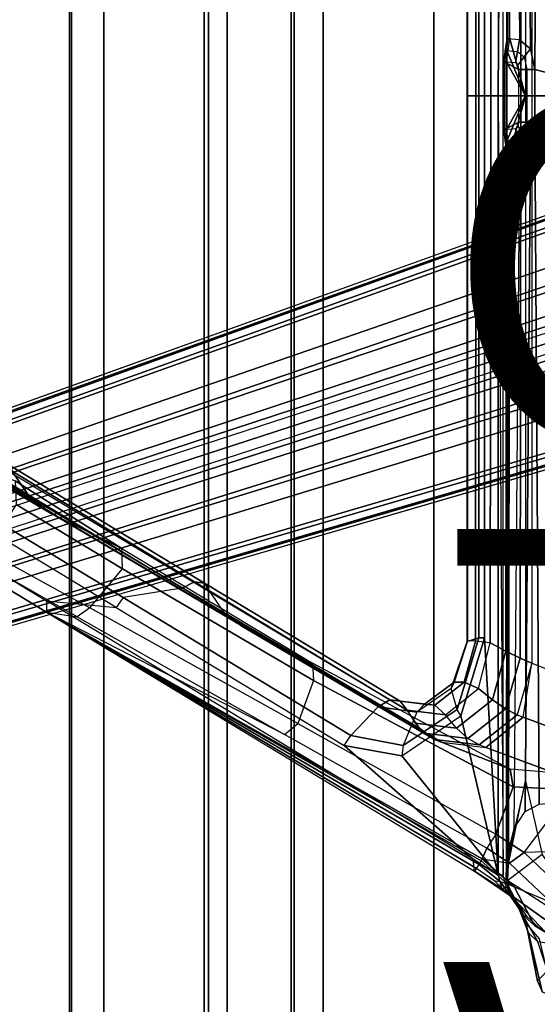
# Model space of a CAD drawing. Units: inches. Extents: x -13.4 to 13.4, y -13.4 to 12.5.
# Drawn here: x -7.4 to -4.5, y -5.2 to 0.4 of the extents above; entities that cross this region are included whole.
import ezdxf

# ---------------------------------------------------------------- set-up
doc = ezdxf.new("R2010")
doc.units = ezdxf.units.IN
doc.header["$MEASUREMENT"] = 0
for name, color, linetype in [('SEAT-BASE', 5, 'Continuous'), ('SEAT-CHASSIS', 5, 'Continuous'), ('SEAT-FABRIC', 5, 'Continuous'), ('SEAT-FRAME', 5, 'Continuous'), ('SEAT-OTHER', 7, 'Continuous'), ('SEAT-TYPE', 7, 'Continuous'), ('SEAT-VIEW', 7, 'Continuous')]:
    doc.layers.add(name, color=color, linetype=linetype)
doc.styles.get("Standard").update_dxf_attribs({"font": 'arial.ttf'})

msp = doc.modelspace()

# ---------------------------------------------------------------- linework, layer by layer
at = {"layer": 'SEAT-BASE'}
for points in [[(-12.4827, -3.588, 4.6427), (-1.9835, 0.1793, 7.726), (-1.9883, 0.1562, 7.7766), (-12.49, -3.6084, 4.6922)], [(-1.9835, 0.1793, 7.726), (-2.8025, -0.115, 7.4436), (-11.8266, -3.355, 4.77), (-12.4827, -3.588, 4.6427)], [(-12.49, -3.6084, 4.6922), (-1.9883, 0.1562, 7.7766), (-1.9763, 0.1079, 7.8018), (-12.4818, -3.6541, 4.7197)], [(-12.4818, -3.6541, 4.7197), (-1.9763, 0.1079, 7.8018), (-1.8662, -0.2307, 7.8317), (-12.423, -3.8347, 4.7496)], [(-11.8005, -3.3703, 4.7009), (-2.7739, -0.1327, 7.3655), (-2.8025, -0.115, 7.4436), (-11.8266, -3.355, 4.77)], [(-11.7687, -3.4199, 4.6539), (-2.7384, -0.193, 7.3173), (-2.7739, -0.1327, 7.3655), (-11.8005, -3.3703, 4.7009)], [(-11.7365, -3.5229, 4.5728), (-2.8891, -0.4734, 7.1322), (-2.7384, -0.193, 7.3173), (-11.7687, -3.4199, 4.6539)], [(-11.7365, -3.5229, 4.5728), (-2.8891, -0.4734, 7.1322), (-2.7384, -0.193, 7.3173), (-11.7687, -3.4199, 4.6539)], [(-12.423, -3.8347, 4.7496), (-1.8662, -0.2307, 7.8317), (-1.7558, -0.5705, 7.8418), (-12.3637, -4.0172, 4.7597)], [(-11.7169, -3.5997, 4.4629), (-3.08, -0.6892, 6.9012), (-2.8891, -0.4734, 7.1322), (-11.7365, -3.5229, 4.5728)], [(-11.7169, -3.5997, 4.4629), (-3.08, -0.6892, 6.9012), (-2.8891, -0.4734, 7.1322), (-11.7365, -3.5229, 4.5728)], [(-12.3637, -4.0172, 4.7597), (-1.7558, -0.5705, 7.8418), (-1.6454, -0.9103, 7.8317), (-12.3044, -4.1998, 4.7496)], [(-11.7013, -3.6862, 4.2405), (-3.4046, -0.9427, 6.4814), (-3.08, -0.6892, 6.9012), (-11.7169, -3.5997, 4.4629)], [(-11.7013, -3.6862, 4.2405), (-3.4046, -0.9427, 6.4814), (-3.08, -0.6892, 6.9012), (-11.7169, -3.5997, 4.4629)], [(-11.6988, -3.7223, 4.0039), (-11.4241, -3.6498, 3.5866), (-2.2931, -0.683, 5.1688), (-3.7062, -1.1031, 6.0034)], [(-2.2931, -0.683, 5.1688), (-2.2566, -0.7953, 5.1688), (-11.3876, -3.7622, 3.5866), (-11.4241, -3.6498, 3.5866)], [(-3.6467, -1.286, 6.0034), (-2.2566, -0.7953, 5.1688), (-11.3876, -3.7622, 3.5866), (-11.6524, -3.865, 4.0039)], [(-12.3044, -4.1998, 4.7496), (-1.6454, -0.9103, 7.8317), (-1.5354, -1.249, 7.8018), (-12.2458, -4.3804, 4.7197)], [(-11.6988, -3.7223, 4.0039), (-3.7062, -1.1031, 6.0034), (-3.4046, -0.9427, 6.4814), (-11.7013, -3.6862, 4.2405)], [(-11.6988, -3.7223, 4.0039), (-3.7062, -1.1031, 6.0034), (-3.4046, -0.9427, 6.4814), (-11.7013, -3.6862, 4.2405)], [(-12.2458, -4.3804, 4.7197), (-1.5354, -1.249, 7.8018), (-1.5168, -1.2951, 7.7766), (-12.2256, -4.4222, 4.6922)], [(-11.6332, -3.8957, 4.2405), (-3.3085, -1.2386, 6.4814), (-3.6467, -1.286, 6.0034), (-11.6524, -3.865, 4.0039)], [(-11.6332, -3.8957, 4.2405), (-3.3085, -1.2386, 6.4814), (-3.6467, -1.286, 6.0034), (-11.6524, -3.865, 4.0039)], [(-11.595, -3.9748, 4.4629), (-2.8969, -1.2528, 6.9012), (-3.3085, -1.2386, 6.4814), (-11.6332, -3.8957, 4.2405)], [(-11.595, -3.9748, 4.4629), (-2.8969, -1.2528, 6.9012), (-3.3085, -1.2386, 6.4814), (-11.6332, -3.8957, 4.2405)], [(-12.2256, -4.4222, 4.6922), (-1.5168, -1.2951, 7.7766), (-1.4993, -1.3109, 7.726), (-12.2077, -4.4344, 4.6427)], [(-11.5657, -4.0485, 4.5728), (-2.6156, -1.3152, 7.1322), (-2.8969, -1.2528, 6.9012), (-11.595, -3.9748, 4.4629)], [(-11.5657, -4.0485, 4.5728), (-2.6156, -1.3152, 7.1322), (-2.8969, -1.2528, 6.9012), (-11.595, -3.9748, 4.4629)], [(-12.2077, -4.4344, 4.6427), (-11.54, -4.2372, 4.77), (-2.3349, -1.5542, 7.4436), (-1.4993, -1.3109, 7.726)], [(-11.5312, -4.1508, 4.6539), (-2.3289, -1.4534, 7.3173), (-2.6156, -1.3152, 7.1322), (-11.5657, -4.0485, 4.5728)], [(-11.5312, -4.1508, 4.6539), (-2.3289, -1.4534, 7.3173), (-2.6156, -1.3152, 7.1322), (-11.5657, -4.0485, 4.5728)], [(-11.5278, -4.2096, 4.7009), (-2.3221, -1.5231, 7.3655), (-2.3289, -1.4534, 7.3173), (-11.5312, -4.1508, 4.6539)], [(-11.54, -4.2372, 4.77), (-2.3349, -1.5542, 7.4436), (-2.3221, -1.5231, 7.3655), (-11.5278, -4.2096, 4.7009)]]:
    msp.add_3dface(points, dxfattribs=at)
at = {"layer": 'SEAT-CHASSIS'}
for points in [[(-4.6266, 4.3754, 16.2385), (-4.6234, 0.3284, 16.2436), (-4.6286, 0.3284, 16.2149), (-4.631, 4.3747, 16.2144)], [(-4.631, 4.3747, 16.2144), (-4.6286, 0.3284, 16.2149), (-4.6126, 0.3284, 16.1905), (-4.6176, 4.3754, 16.194)], [(-4.59, 4.2317, 16.2971), (-4.5564, 0.3237, 16.3509), (-4.6234, 0.3284, 16.2436), (-4.6266, 4.3754, 16.2385)], [(-4.6176, 4.3754, 16.194), (-4.5222, 3.9546, 16.1272), (-4.5222, 0, 16.1272), (-4.6126, 0.3284, 16.1905)], [(-4.4941, 0.2711, 16.4507), (-4.524, 4.1314, 16.4028), (-4.59, 4.2317, 16.2971), (-4.5564, 0.3237, 16.3509)], [(-4.4422, 4.0893, 16.5337), (-4.524, 4.1314, 16.4028), (-4.4941, 0.2711, 16.4507), (-4.4685, 0.1516, 16.4916)], [(-3.8827, 4.037, 17.4294), (-4.4422, 4.0893, 16.5337), (-4.4685, 0.1516, 16.4916), (-3.8827, 0, 17.4294)], [(-4.6234, 0.3284, 16.2436), (-4.6328, 0.2612, 16.2509), (-4.6389, 0.2571, 16.2224), (-4.6286, 0.3284, 16.2149)], [(-4.6286, 0.3284, 16.2149), (-4.6389, 0.2571, 16.2224), (-4.6242, 0.2477, 16.1987), (-4.6126, 0.3284, 16.1905)], [(-4.5564, 0.3237, 16.3509), (-4.6234, 0.3284, 16.2436), (-4.6328, 0.2612, 16.2509), (-4.5677, 0.2566, 16.3551)], [(-4.6126, 0.3284, 16.1905), (-4.5222, 0, 16.1272), (-4.6242, 0.2477, 16.1987)], [(-4.5564, 0.3237, 16.3509), (-4.5677, 0.2566, 16.3551), (-4.5297, 0.2245, 16.4159), (-4.4941, 0.2711, 16.4507)], [(-4.6328, 0.2612, 16.2509), (-4.6428, 0.1939, 16.2572), (-4.648, 0.1939, 16.2285), (-4.6389, 0.2571, 16.2224)], [(-4.6389, 0.2571, 16.2224), (-4.648, 0.1939, 16.2285), (-4.632, 0.1939, 16.2041), (-4.6242, 0.2477, 16.1987)], [(-4.6328, 0.2612, 16.2509), (-4.5677, 0.2566, 16.3551), (-4.5791, 0.1895, 16.3592), (-4.6428, 0.1939, 16.2572)], [(-4.6242, 0.2477, 16.1987), (-4.5222, 0, 16.1272), (-4.632, 0.1939, 16.2041)], [(-4.5297, 0.2245, 16.4159), (-4.5653, 0.1779, 16.3812), (-4.5791, 0.1895, 16.3592), (-4.5677, 0.2566, 16.3551)], [(-4.4941, 0.2711, 16.4507), (-4.5297, 0.2245, 16.4159), (-4.5141, 0.1516, 16.4409), (-4.4685, 0.1516, 16.4916)], [(-4.6428, 0.1939, 16.2572), (-4.6428, 0, 16.2572), (-4.648, 0, 16.2285), (-4.648, 0.1939, 16.2285)], [(-4.648, 0.1939, 16.2285), (-4.648, 0, 16.2285), (-4.632, 0, 16.2041), (-4.632, 0.1939, 16.2041)], [(-4.5597, 0, 16.3902), (-4.5597, 0.1516, 16.3902), (-4.6428, 0.1939, 16.2572), (-4.6428, 0, 16.2572)], [(-4.5597, 0.1516, 16.3902), (-4.5653, 0.1779, 16.3812), (-4.5791, 0.1895, 16.3592), (-4.6428, 0.1939, 16.2572)], [(-4.632, 0.1939, 16.2041), (-4.5222, 0, 16.1272), (-4.632, 0, 16.2041)], [(-4.5141, 0.1516, 16.4409), (-4.5597, 0.1516, 16.3902), (-4.5653, 0.1779, 16.3812), (-4.5297, 0.2245, 16.4159)], [(-4.5141, 0.1516, 16.4409), (-4.5141, 0, 16.4409), (-4.5597, 0, 16.3902), (-4.5597, 0.1516, 16.3902)], [(-4.4685, 0, 16.4916), (-4.4685, 0.1516, 16.4916), (-4.5141, 0.1516, 16.4409), (-4.5141, 0, 16.4409)], [(-3.8827, 0, 17.4294), (-4.4685, 0.1516, 16.4916), (-4.4685, 0, 16.4916)], [(-4.648, -0.1939, 16.2285), (-4.648, 0, 16.2285), (-4.6428, 0, 16.2572), (-4.6428, -0.1939, 16.2572)], [(-4.632, -0.1939, 16.2041), (-4.632, 0, 16.2041), (-4.648, 0, 16.2285), (-4.648, -0.1939, 16.2285)], [(-4.6428, 0, 16.2572), (-4.6428, -0.1939, 16.2572), (-4.5597, -0.1516, 16.3902), (-4.5597, 0, 16.3902)], [(-4.632, -0.1939, 16.2041), (-4.632, -0.1939, 16.2041), (-4.5222, 0, 16.1272), (-4.6242, -0.2477, 16.1987)], [(-4.632, 0, 16.2041), (-4.632, 0, 16.2041), (-4.5222, 0, 16.1272), (-4.632, -0.1939, 16.2041)], [(-4.6242, -0.2477, 16.1987), (-4.6242, -0.2477, 16.1987), (-4.5222, 0, 16.1272), (-4.6126, -0.3284, 16.1905)], [(-4.6126, -0.3284, 16.1905), (-4.5222, 0, 16.1272), (-4.5222, -3.9546, 16.1272), (-4.6176, -4.3754, 16.194)], [(-4.5597, -0.1516, 16.3902), (-4.5597, 0, 16.3902), (-4.5141, 0, 16.4409), (-4.5141, -0.1516, 16.4409)], [(-4.5141, 0, 16.4409), (-4.5141, -0.1516, 16.4409), (-4.4685, -0.1516, 16.4916), (-4.4685, 0, 16.4916)], [(-3.8827, 0, 17.4294), (-4.4685, -0.1516, 16.4916), (-4.4422, -4.0893, 16.5337), (-3.8827, -4.037, 17.4294)], [(-4.4685, 0, 16.4916), (-4.4685, 0, 16.4916), (-4.4685, -0.1516, 16.4916), (-3.8827, 0, 17.4294)], [(-4.6428, -0.1939, 16.2572), (-4.5791, -0.1895, 16.3592), (-4.5653, -0.1779, 16.3812), (-4.5597, -0.1516, 16.3902)], [(-4.5297, -0.2245, 16.4159), (-4.5653, -0.1779, 16.3812), (-4.5597, -0.1516, 16.3902), (-4.5141, -0.1516, 16.4409)], [(-4.4685, -0.1516, 16.4916), (-4.5141, -0.1516, 16.4409), (-4.5297, -0.2245, 16.4159), (-4.4941, -0.2711, 16.4507)], [(-4.4685, -0.1516, 16.4916), (-4.4941, -0.2711, 16.4507), (-4.524, -4.1314, 16.4028), (-4.4422, -4.0893, 16.5337)], [(-4.6389, -0.2571, 16.2224), (-4.648, -0.1939, 16.2285), (-4.6428, -0.1939, 16.2572), (-4.6328, -0.2612, 16.2509)], [(-4.6242, -0.2477, 16.1987), (-4.632, -0.1939, 16.2041), (-4.648, -0.1939, 16.2285), (-4.6389, -0.2571, 16.2224)], [(-4.6428, -0.1939, 16.2572), (-4.5791, -0.1895, 16.3592), (-4.5677, -0.2566, 16.3551), (-4.6328, -0.2612, 16.2509)], [(-4.5677, -0.2566, 16.3551), (-4.5791, -0.1895, 16.3592), (-4.5653, -0.1779, 16.3812), (-4.5297, -0.2245, 16.4159)], [(-4.4941, -0.2711, 16.4507), (-4.5297, -0.2245, 16.4159), (-4.5677, -0.2566, 16.3551), (-4.5564, -0.3237, 16.3509)], [(-4.6126, -0.3284, 16.1905), (-4.6242, -0.2477, 16.1987), (-4.6389, -0.2571, 16.2224), (-4.6286, -0.3284, 16.2149)], [(-4.6286, -0.3284, 16.2149), (-4.6389, -0.2571, 16.2224), (-4.6328, -0.2612, 16.2509), (-4.6234, -0.3284, 16.2436)], [(-4.5677, -0.2566, 16.3551), (-4.6328, -0.2612, 16.2509), (-4.6234, -0.3284, 16.2436), (-4.5564, -0.3237, 16.3509)], [(-4.5564, -0.3237, 16.3509), (-4.59, -4.2317, 16.2971), (-4.524, -4.1314, 16.4028), (-4.4941, -0.2711, 16.4507)], [(-4.631, -4.3747, 16.2144), (-4.6286, -0.3284, 16.2149), (-4.6234, -0.3284, 16.2436), (-4.6266, -4.3754, 16.2385)], [(-4.6176, -4.3754, 16.194), (-4.6126, -0.3284, 16.1905), (-4.6286, -0.3284, 16.2149), (-4.631, -4.3747, 16.2144)], [(-4.6266, -4.3754, 16.2385), (-4.6234, -0.3284, 16.2436), (-4.5564, -0.3237, 16.3509), (-4.59, -4.2317, 16.2971)], [(-4.6201, -4.4348, 16.1958), (-4.5222, -3.9546, 16.1272), (-4.426, -4.3797, 16.0599), (-4.625, -4.5304, 16.1992)], [(-4.5222, -3.9546, 16.1272), (-4.6176, -4.3754, 16.194), (-4.6201, -4.4348, 16.1958), (-4.5222, -3.9546, 16.1272)], [(-4.6322, -4.4342, 16.2142), (-4.631, -4.3747, 16.2144), (-4.6266, -4.3754, 16.2385), (-4.6283, -4.4348, 16.2359)], [(-4.6201, -4.4348, 16.1958), (-4.6176, -4.3754, 16.194), (-4.631, -4.3747, 16.2144), (-4.6322, -4.4342, 16.2142)], [(-4.426, -4.3797, 16.0599), (-4.625, -4.5304, 16.1992), (-4.2954, -4.7419, 15.9685), (-4.2397, -4.6277, 15.9295)], [(-4.6345, -4.5296, 16.2137), (-4.6322, -4.4342, 16.2142), (-4.6283, -4.4348, 16.2359), (-4.6314, -4.5304, 16.2309)], [(-4.625, -4.5304, 16.1992), (-4.6201, -4.4348, 16.1958), (-4.6322, -4.4342, 16.2142), (-4.6345, -4.5296, 16.2137)], [(-4.6345, -4.5296, 16.2137), (-4.6345, -4.5296, 16.2137), (-4.625, -4.5304, 16.1992), (-4.6167, -4.6065, 16.2616)], [(-4.6314, -4.5304, 16.2309), (-4.6314, -4.5304, 16.2309), (-4.6345, -4.5296, 16.2137), (-4.6167, -4.6065, 16.2616)], [(-4.6167, -4.6065, 16.2616), (-4.625, -4.5304, 16.1992), (-4.2954, -4.7419, 15.9685), (-4.3174, -4.8209, 16.0229)], [(-4.5773, -4.6591, 16.541), (-4.6167, -4.6065, 16.2616), (-4.3374, -4.9018, 16.1517), (-4.4505, -4.8826, 16.4966)], [(-4.6167, -4.6065, 16.2616), (-4.6167, -4.6065, 16.2616), (-4.3174, -4.8209, 16.0229), (-4.3374, -4.9018, 16.1517)], [(-4.5538, -4.7093, 16.8288), (-4.5773, -4.6591, 16.541), (-4.4505, -4.8826, 16.4966), (-4.5052, -4.8322, 16.807)], [(-4.5538, -4.7093, 16.8288), (-4.5538, -4.7093, 16.8288), (-4.5052, -4.8322, 16.807), (-4.5177, -4.7777, 17.0959)], [(-4.5177, -4.7777, 17.0959), (-4.4434, -4.867, 17.3177), (-4.3993, -5.0524, 17.3087), (-4.4522, -5.1101, 17.0377)], [(-4.5052, -4.8322, 16.807), (-4.5177, -4.7777, 17.0959), (-4.4522, -5.1101, 17.0377), (-4.4267, -5.1725, 16.7474)], [(-4.4505, -4.8826, 16.4966), (-4.5052, -4.8322, 16.807), (-4.4267, -5.1725, 16.7474), (-4.3449, -5.2027, 16.4326)]]:
    msp.add_3dface(points, dxfattribs=at)
at = {"layer": 'SEAT-FABRIC'}
for points in [[(-6.3539, -10.1081, 20.7394), (-6.3539, 10.1081, 20.7394), (-5.0523, 10.1195, 20.4336), (-5.0523, -10.1195, 20.4336)], [(-5.0523, -10.1195, 20.4336), (-5.0523, 10.1195, 20.4336), (-3.7218, 10.1136, 20.7126), (-3.7218, -10.1136, 20.7126)], [(-7.145, -10.0816, 21.8035), (-7.145, 10.0816, 21.8035), (-6.3539, 10.1081, 20.7394), (-6.3539, -10.1081, 20.7394)], [(-6.9574, -10.0419, 23.1291), (-6.9574, 10.0419, 23.1291), (-7.145, 10.0816, 21.8035), (-7.145, -10.0816, 21.8035)], [(-6.3779, -9.9896, 24.3591), (-6.3779, 9.9896, 24.3591), (-6.9574, 10.0419, 23.1291), (-6.9574, -10.0419, 23.1291)], [(-5.8765, -9.9271, 25.5673), (-5.8765, 9.9271, 25.5673), (-6.3779, 9.9896, 24.3591), (-6.3779, -9.9896, 24.3591)], [(-5.6908, -9.8517, 26.8595), (-5.6908, 9.8517, 26.8595), (-5.8765, 9.9271, 25.5673), (-5.8765, -9.9271, 25.5673)], [(-5.8585, -9.7635, 28.1532), (-5.8585, 9.7635, 28.1532), (-5.6908, 9.8517, 26.8595), (-5.6908, -9.8517, 26.8595)], [(-6.2455, -9.6663, 29.4026), (-6.2455, 9.6663, 29.4026), (-5.8585, 9.7635, 28.1532), (-5.8585, -9.7635, 28.1532)], [(-7.1568, -9.4558, 32.311), (-7.1568, 9.4558, 32.311), (-6.2455, 9.6663, 29.4026), (-6.2455, -9.6663, 29.4026)], [(-8.0695, -9.3017, 35.2225), (-8.0695, 9.3017, 35.2225), (-7.1568, 9.4558, 32.311), (-7.1568, -9.4558, 32.311)]]:
    msp.add_3dface(points, dxfattribs=at)
at = {"layer": 'SEAT-FRAME'}
for points in [[(-4.7598, 3.1292, 16.2935), (-4.6798, 4.4989, 16.2375), (-4.6798, 0, 16.2375), (-4.7598, 0, 16.2935)], [(-4.6798, 0, 16.2375), (-4.6518, 4.4989, 16.2432), (-4.6798, 4.4989, 16.2375)], [(-4.6518, 4.4989, 16.2432), (-4.6798, 0, 16.2375), (-4.6518, -4.4989, 16.2432)], [(-4.0959, 3.4268, 17.7721), (-4.4852, 3.2748, 17.1489), (-4.4852, 0, 17.1489), (-4.0957, 0, 17.7724)], [(-4.5534, 3.2452, 17.0591), (-4.5499, 0, 17.0601), (-4.6291, 0, 16.9841), (-4.6351, 3.2055, 16.9859)], [(-4.4852, 3.2748, 17.1489), (-4.4852, 0, 17.1489), (-4.5499, 0, 17.0601), (-4.5534, 3.2452, 17.0591)], [(-4.6351, 3.2055, 16.9859), (-4.6291, 0, 16.9841), (-4.7232, 0, 16.9278), (-4.7263, 3.1579, 16.9309)], [(-4.8592, 3.1503, 16.6585), (-4.7916, 3.1292, 16.3417), (-4.7916, 0, 16.3417), (-4.8596, 0, 16.6625)], [(-4.8576, 3.1452, 16.7665), (-4.8576, 0, 16.7691), (-4.8596, 0, 16.6625), (-4.8592, 3.1503, 16.6585)], [(-4.8103, 3.1479, 16.8636), (-4.8088, 0, 16.864), (-4.8576, 0, 16.7691), (-4.8576, 3.1452, 16.7665)], [(-4.7263, 3.1579, 16.9309), (-4.7232, 0, 16.9278), (-4.8088, 0, 16.864), (-4.8103, 3.1479, 16.8636)], [(-4.7916, 3.1292, 16.3417), (-4.7598, 3.1292, 16.2935), (-4.7598, 0, 16.2935), (-4.7916, 0, 16.3417)], [(-4.8596, 0, 16.6625), (-4.7916, 0, 16.3417), (-4.7916, -3.1292, 16.3417), (-4.8592, -3.1503, 16.6585)], [(-4.8592, -3.1503, 16.6585), (-4.8596, 0, 16.6625), (-4.8576, 0, 16.7691), (-4.8576, -3.1452, 16.7665)], [(-4.8576, -3.1452, 16.7665), (-4.8576, 0, 16.7691), (-4.8088, 0, 16.864), (-4.8103, -3.1479, 16.8636)], [(-4.8103, -3.1479, 16.8636), (-4.8088, 0, 16.864), (-4.7232, 0, 16.9278), (-4.7263, -3.1579, 16.9309)], [(-4.7263, -3.1579, 16.9309), (-4.7232, 0, 16.9278), (-4.6291, 0, 16.9841), (-4.6351, -3.2055, 16.9859)], [(-4.6351, -3.2055, 16.9859), (-4.6291, 0, 16.9841), (-4.5499, 0, 17.0601), (-4.5534, -3.2452, 17.0591)], [(-4.5534, -3.2452, 17.0591), (-4.5499, 0, 17.0601), (-4.4852, 0, 17.1489), (-4.4852, -3.2748, 17.1489)], [(-4.0957, 0, 17.7724), (-4.4852, 0, 17.1489), (-4.4852, -3.2748, 17.1489), (-4.0959, -3.4268, 17.7721)], [(-4.7916, 0, 16.3417), (-4.7598, 0, 16.2935), (-4.7598, -3.1292, 16.2935), (-4.7916, -3.1292, 16.3417)], [(-4.7598, 0, 16.2935), (-4.6798, 0, 16.2375), (-4.6798, -4.4989, 16.2375), (-4.7598, -3.1292, 16.2935)], [(-4.6518, -4.4989, 16.2432), (-4.6798, -4.4989, 16.2375), (-4.6798, 0, 16.2375)], [(-8.1769, -1.7663, 19.356), (-7.4735, -2.1876, 18.8648), (-7.3859, -2.3165, 18.9539), (-8.084, -1.9025, 19.4373)], [(-8.084, -1.9025, 19.4373), (-7.3859, -2.3165, 18.9539), (-7.2658, -2.41, 19.049), (-7.9544, -2.0044, 19.5184)], [(-7.2658, -2.41, 19.049), (-7.2245, -2.43, 19.1431), (-7.8829, -2.043, 19.6139), (-7.9544, -2.0044, 19.5184)], [(-7.8829, -2.043, 19.6139), (-7.8829, -2.043, 19.6139), (-7.6808, -2.1419, 19.9754), (-7.2245, -2.43, 19.1431)], [(-6.8544, -2.6125, 19.8201), (-7.2245, -2.43, 19.1431), (-7.6808, -2.1419, 19.9754), (-7.4699, -2.2227, 20.3364)], [(-6.5056, -2.8417, 17.8273), (-7.6298, -2.1602, 18.6168), (-7.5586, -2.1243, 18.6874), (-6.434, -2.8048, 17.8978)], [(-6.434, -2.8048, 17.8978), (-7.5586, -2.1243, 18.6874), (-7.5021, -2.1342, 18.7771), (-6.3762, -2.8127, 17.9875)], [(-6.3762, -2.8127, 17.9875), (-7.5021, -2.1342, 18.7771), (-7.4735, -2.1876, 18.8648), (-6.3453, -2.8636, 18.0764)], [(-8.0119, -2.2732, 18.5703), (-7.9703, -2.2162, 18.5805), (-6.8459, -2.8966, 17.7932), (-6.8874, -2.9534, 17.783)], [(-6.5056, -2.8417, 17.8273), (-6.8459, -2.8966, 17.7932), (-7.9703, -2.2162, 18.5805), (-7.6298, -2.1602, 18.6168)], [(-7.4735, -2.1876, 18.8648), (-6.3453, -2.8636, 18.0764), (-6.265, -2.9823, 18.1787), (-7.3859, -2.3165, 18.9539)], [(-8.3541, -2.3356, 18.88), (-8.3534, -2.2713, 18.8094), (-7.2896, -2.9152, 18.0646), (-7.2895, -2.9799, 18.1366)], [(-7.2896, -2.9152, 18.0646), (-6.8874, -2.9534, 17.783), (-8.0119, -2.2732, 18.5703), (-8.3534, -2.2713, 18.8094)], [(-7.4699, -2.2227, 20.3364), (-7.4649, -2.3598, 20.4368), (-6.8507, -2.7302, 19.917), (-6.8544, -2.6125, 19.8201)], [(-7.3859, -2.3165, 18.9539), (-6.265, -2.9823, 18.1787), (-6.1606, -3.0616, 18.2961), (-7.2658, -2.41, 19.049)], [(-7.7084, -2.669, 20.3701), (-8.3541, -2.3356, 18.88), (-7.2895, -2.9799, 18.1366), (-7.1125, -3.0079, 19.9233)], [(-7.4649, -2.3598, 20.4368), (-7.6367, -2.6279, 20.4304), (-7.039, -2.9559, 19.9846), (-6.8507, -2.7302, 19.917)], [(-6.1158, -3.0821, 18.3673), (-6.1606, -3.0616, 18.2961), (-7.2658, -2.41, 19.049), (-7.2245, -2.43, 19.1431)], [(-5.7536, -3.2745, 18.9942), (-6.1158, -3.0821, 18.3673), (-7.2245, -2.43, 19.1431), (-6.8544, -2.6125, 19.8201)], [(-6.8507, -2.7302, 19.917), (-6.8544, -2.6125, 19.8201), (-5.7536, -3.2745, 18.9942), (-5.7469, -3.3743, 19.0818)], [(-7.039, -2.9559, 19.9846), (-7.1125, -3.0079, 19.9233), (-7.7081, -2.6691, 20.37), (-7.6367, -2.6279, 20.4304)], [(-7.039, -2.9559, 19.9846), (-6.8507, -2.7302, 19.917), (-5.7469, -3.3743, 19.0818), (-5.8377, -3.6235, 19.1356)], [(-5.5303, -3.6922, 16.8718), (-5.3732, -3.5272, 17.0329), (-6.5056, -2.8417, 17.8273), (-6.8459, -2.8966, 17.7932)], [(-5.3732, -3.5272, 17.0329), (-6.5056, -2.8417, 17.8273), (-6.434, -2.8048, 17.8978), (-5.3055, -3.4873, 17.1053)], [(-5.3055, -3.4873, 17.1053), (-6.434, -2.8048, 17.8978), (-6.3762, -2.8127, 17.9875), (-5.2454, -3.494, 17.1935)], [(-5.2454, -3.494, 17.1935), (-6.3762, -2.8127, 17.9875), (-6.3453, -2.8636, 18.0764), (-5.2059, -3.546, 17.2782)], [(-6.8459, -2.8966, 17.7932), (-6.8874, -2.9534, 17.783), (-5.5704, -3.7495, 16.861), (-5.5303, -3.6922, 16.8718)], [(-5.2059, -3.546, 17.2782), (-6.3453, -2.8636, 18.0764), (-6.265, -2.9823, 18.1787), (-5.1335, -3.653, 17.3917)], [(-7.2896, -2.9152, 18.0646), (-7.2895, -2.9799, 18.1366), (-4.8161, -4.4762, 16.4101), (-4.8242, -4.4071, 16.3386)], [(-7.2896, -2.9152, 18.0646), (-6.8874, -2.9534, 17.783), (-5.5704, -3.7495, 16.861), (-4.8242, -4.4071, 16.3386)], [(-5.9148, -3.6876, 19.0775), (-7.2895, -2.9799, 18.1366), (-4.7723, -4.405, 17.3862), (-4.7456, -4.3429, 18.26)], [(-7.1125, -3.0079, 19.9233), (-7.1125, -3.0079, 19.9233), (-5.9148, -3.6876, 19.0775), (-7.2895, -2.9799, 18.1366)], [(-4.8054, -4.4609, 16.6209), (-4.8054, -4.4609, 16.6209), (-4.7905, -4.4373, 16.9408), (-7.2895, -2.9799, 18.1366)], [(-7.2895, -2.9799, 18.1366), (-7.2895, -2.9799, 18.1366), (-4.8161, -4.4763, 16.4101), (-4.8054, -4.4609, 16.6209)], [(-4.7778, -4.4151, 17.247), (-4.7778, -4.4151, 17.247), (-4.7723, -4.405, 17.3862), (-7.2895, -2.9799, 18.1366)], [(-7.2895, -2.9799, 18.1366), (-7.2895, -2.9799, 18.1366), (-4.7905, -4.4373, 16.9408), (-4.7778, -4.4151, 17.247)], [(-5.9148, -3.6876, 19.0775), (-5.8377, -3.6235, 19.1356), (-7.039, -2.9559, 19.9846), (-7.1125, -3.0079, 19.9233)], [(-5.1335, -3.653, 17.3917), (-6.265, -2.9823, 18.1787), (-6.1606, -3.0616, 18.2961), (-5.0473, -3.7148, 17.527)], [(-5.0473, -3.7148, 17.527), (-5.0067, -3.731, 17.5908), (-6.1158, -3.0821, 18.3673), (-6.1606, -3.0616, 18.2961)], [(-5.0067, -3.731, 17.5908), (-4.6106, -3.8873, 18.1653), (-5.7536, -3.2745, 18.9942), (-6.1158, -3.0821, 18.3673)], [(-4.8592, -3.1503, 16.6585), (-4.7916, -3.1292, 16.3417), (-4.9162, -3.5425, 16.4305), (-4.9518, -3.4209, 16.7354)], [(-4.8592, -3.1503, 16.6585), (-4.9518, -3.4209, 16.7354), (-4.9339, -3.3854, 16.8352), (-4.8576, -3.1452, 16.7665)], [(-4.8576, -3.1452, 16.7665), (-4.9339, -3.3854, 16.8352), (-4.8767, -3.3854, 16.9261), (-4.8103, -3.1479, 16.8636)], [(-4.8948, -3.5784, 16.3881), (-4.9162, -3.5425, 16.4305), (-4.7916, -3.1292, 16.3417), (-4.7598, -3.1292, 16.2935)], [(-4.8948, -3.5784, 16.3881), (-4.8948, -3.5784, 16.3881), (-4.7598, -3.1292, 16.2935), (-4.6798, -4.4989, 16.2375)], [(-4.8103, -3.1479, 16.8636), (-4.8767, -3.3854, 16.9261), (-4.7945, -3.4207, 16.9854), (-4.7263, -3.1579, 16.9309)], [(-4.7945, -3.4207, 16.9854), (-4.7263, -3.1579, 16.9309), (-4.6351, -3.2055, 16.9859), (-4.7135, -3.4863, 17.0407)], [(-4.7135, -3.4863, 17.0407), (-4.6351, -3.2055, 16.9859), (-4.5534, -3.2452, 17.0591), (-4.637, -3.5387, 17.1134)], [(-5.7536, -3.2745, 18.9942), (-5.7469, -3.3743, 19.0818), (-4.5926, -3.9893, 18.2621), (-4.6106, -3.8873, 18.1653)], [(-4.637, -3.5387, 17.1134), (-4.5534, -3.2452, 17.0591), (-4.4852, -3.2748, 17.1489), (-4.5701, -3.5738, 17.2038)], [(-4.4852, -3.2748, 17.1489), (-4.4852, -3.2748, 17.1489), (-4.5701, -3.5738, 17.2038), (-4.5353, -3.5873, 17.2596)], [(-4.4852, -3.2748, 17.1489), (-4.0959, -3.4268, 17.7721), (-4.1575, -3.7264, 17.8347), (-4.5353, -3.5873, 17.2596)], [(-5.7469, -3.3743, 19.0818), (-5.8377, -3.6235, 19.1356), (-4.6942, -4.2623, 18.3332), (-4.5926, -3.9893, 18.2621)], [(-4.9518, -3.4209, 16.7354), (-5.1493, -3.5574, 16.8782), (-5.1056, -3.5113, 16.9642), (-4.9339, -3.3854, 16.8352)], [(-4.9339, -3.3854, 16.8352), (-5.1056, -3.5113, 16.9642), (-5.0452, -3.5168, 17.0522), (-4.8767, -3.3854, 16.9261)], [(-4.8767, -3.3854, 16.9261), (-5.0452, -3.5168, 17.0522), (-4.9838, -3.5726, 17.1195), (-4.7945, -3.4207, 16.9854)], [(-4.9162, -3.5425, 16.4305), (-4.9518, -3.4209, 16.7354), (-5.1493, -3.5574, 16.8782), (-5.2286, -3.7504, 16.6545)], [(-4.9838, -3.5726, 17.1195), (-4.7945, -3.4207, 16.9854), (-4.7135, -3.4863, 17.0407), (-4.9205, -3.6502, 17.1817)], [(-5.1493, -3.5574, 16.8782), (-5.3732, -3.5272, 17.0329), (-5.3055, -3.4873, 17.1053), (-5.1056, -3.5113, 16.9642)], [(-5.1056, -3.5113, 16.9642), (-5.3055, -3.4873, 17.1053), (-5.2454, -3.494, 17.1935), (-5.0452, -3.5168, 17.0522)], [(-5.0452, -3.5168, 17.0522), (-5.2454, -3.494, 17.1935), (-5.2059, -3.546, 17.2782), (-4.9838, -3.5726, 17.1195)], [(-4.9205, -3.6502, 17.1817), (-4.7135, -3.4863, 17.0407), (-4.637, -3.5387, 17.1134), (-4.8546, -3.7101, 17.2585)], [(-5.1493, -3.5574, 16.8782), (-5.2286, -3.7504, 16.6545), (-5.5303, -3.6922, 16.8718), (-5.3732, -3.5272, 17.0329)], [(-5.2286, -3.7504, 16.6545), (-5.2367, -3.809, 16.6274), (-4.8948, -3.5784, 16.3881), (-4.9162, -3.5425, 16.4305)], [(-5.2367, -3.809, 16.6274), (-5.2367, -3.809, 16.6274), (-4.8948, -3.5784, 16.3881), (-4.6798, -4.4989, 16.2375)], [(-4.9838, -3.5726, 17.1195), (-5.2059, -3.546, 17.2782), (-5.1594, -3.6217, 17.3511), (-4.9205, -3.6502, 17.1817)], [(-4.8546, -3.7101, 17.2585), (-4.637, -3.5387, 17.1134), (-4.5701, -3.5738, 17.2038), (-4.789, -3.7467, 17.349)], [(-4.5701, -3.5738, 17.2038), (-4.5353, -3.5873, 17.2596), (-4.7513, -3.7614, 17.4093), (-4.789, -3.7467, 17.349)], [(-4.6942, -4.2623, 18.3332), (-4.7456, -4.3429, 18.26), (-5.9148, -3.6876, 19.0775), (-5.8377, -3.6235, 19.1356)], [(-4.9205, -3.6502, 17.1817), (-5.1594, -3.6217, 17.3511), (-5.106, -3.6792, 17.4349), (-4.8546, -3.7101, 17.2585)], [(-4.5353, -3.5873, 17.2596), (-4.1575, -3.7264, 17.8347), (-4.3562, -3.9089, 17.9873), (-4.7513, -3.7614, 17.4093)], [(-5.5704, -3.7495, 16.861), (-5.5303, -3.6922, 16.8718), (-5.2286, -3.7504, 16.6545), (-5.2367, -3.809, 16.6274)], [(-4.8546, -3.7101, 17.2585), (-5.106, -3.6792, 17.4349), (-5.0473, -3.7148, 17.527), (-4.789, -3.7467, 17.349)], [(-5.5704, -3.7495, 16.861), (-5.2367, -3.809, 16.6274), (-4.6798, -4.4989, 16.2375), (-4.8242, -4.4071, 16.3386)], [(-4.7513, -3.7614, 17.4093), (-4.789, -3.7467, 17.349), (-5.0473, -3.7148, 17.527), (-5.0067, -3.731, 17.5908)], [(-4.7513, -3.7614, 17.4093), (-4.3562, -3.9089, 17.9873), (-4.6106, -3.8873, 18.1653), (-5.0067, -3.731, 17.5908)], [(-4.2565, -4.0059, 18.0268), (-4.3562, -3.9089, 17.9873), (-4.6106, -3.8873, 18.1653), (-4.5926, -3.9893, 18.2621)], [(-4.5293, -4.3673, 18.2178), (-4.2565, -4.0059, 18.0268), (-4.5926, -3.9893, 18.2621), (-4.6942, -4.2623, 18.3332)], [(-4.2749, -4.36, 18.0397), (-4.2749, -4.36, 18.0397), (-4.5293, -4.3673, 18.2178), (-4.2565, -4.0059, 18.0268)], [(-4.5293, -4.3673, 18.2178), (-4.6942, -4.2623, 18.3332), (-4.7456, -4.3429, 18.26), (-4.6137, -4.4291, 18.163)], [(-4.7456, -4.3429, 18.26), (-4.7456, -4.3429, 18.26), (-4.7723, -4.405, 17.3862), (-4.6137, -4.4291, 18.163)], [(-4.6137, -4.4291, 18.163), (-4.3742, -4.657, 17.995), (-4.2787, -4.6057, 18.0423), (-4.5293, -4.3673, 18.2178)], [(-4.5293, -4.3673, 18.2178), (-4.5293, -4.3673, 18.2178), (-4.2787, -4.6057, 18.0423), (-4.2749, -4.36, 18.0397)], [(-4.8161, -4.4762, 16.4101), (-4.8242, -4.4071, 16.3386), (-4.6798, -4.4989, 16.2375), (-4.6598, -4.5769, 16.2909)], [(-4.7905, -4.4373, 16.9408), (-4.7778, -4.4151, 17.247), (-4.6277, -4.5482, 17.1667), (-4.6667, -4.5378, 16.8764)], [(-4.7778, -4.4151, 17.247), (-4.7723, -4.405, 17.3862), (-4.5866, -4.5679, 17.3506), (-4.6277, -4.5482, 17.1667)], [(-4.7723, -4.405, 17.3862), (-4.6137, -4.4291, 18.163), (-4.3742, -4.657, 17.995), (-4.5866, -4.5679, 17.3506)], [(-4.8054, -4.4609, 16.6209), (-4.8161, -4.4762, 16.4101), (-4.6121, -4.6155, 16.4372), (-4.6984, -4.5343, 16.5724)], [(-4.8161, -4.4762, 16.4101), (-4.8161, -4.4762, 16.4101), (-4.6598, -4.5769, 16.2909), (-4.6295, -4.5986, 16.3614)], [(-4.6295, -4.5986, 16.3614), (-4.6295, -4.5986, 16.3614), (-4.6121, -4.6155, 16.4372), (-4.8161, -4.4763, 16.4101)], [(-4.8054, -4.4609, 16.6209), (-4.7905, -4.4373, 16.9408), (-4.6667, -4.5378, 16.8764), (-4.6984, -4.5343, 16.5724)], [(-4.6667, -4.5378, 16.8764), (-4.6984, -4.5343, 16.5724), (-4.6021, -4.6283, 16.5394), (-4.5709, -4.6756, 16.8373)], [(-4.6984, -4.5343, 16.5724), (-4.6984, -4.5343, 16.5724), (-4.6121, -4.6155, 16.4372), (-4.6021, -4.6283, 16.5394)], [(-4.6518, -4.4989, 16.2432), (-4.6798, -4.4989, 16.2375), (-4.6598, -4.5769, 16.2909), (-4.6337, -4.5676, 16.2802)], [(-4.6277, -4.5482, 17.1667), (-4.6667, -4.5378, 16.8764), (-4.5709, -4.6756, 16.8373), (-4.532, -4.7338, 17.1088)], [(-4.6598, -4.5769, 16.2909), (-4.6337, -4.5676, 16.2802), (-4.606, -4.598, 16.3541), (-4.6295, -4.5986, 16.3614)], [(-4.606, -4.598, 16.3541), (-4.6295, -4.5986, 16.3614), (-4.6121, -4.6155, 16.4372), (-4.597, -4.6209, 16.4347)], [(-4.5866, -4.5679, 17.3506), (-4.6277, -4.5482, 17.1667), (-4.532, -4.7338, 17.1088), (-4.47, -4.7883, 17.3239)], [(-4.3742, -4.657, 17.995), (-4.5866, -4.5679, 17.3506), (-4.47, -4.7884, 17.3239), (-4.196, -4.9575, 17.8748)], [(-4.6121, -4.6155, 16.4372), (-4.597, -4.6209, 16.4347), (-4.5847, -4.6355, 16.5395), (-4.6021, -4.6283, 16.5394)], [(-4.5847, -4.6355, 16.5395), (-4.6021, -4.6283, 16.5394), (-4.5709, -4.6756, 16.8373), (-4.5525, -4.6828, 16.82)], [(-4.5709, -4.6756, 16.8373), (-4.5525, -4.6828, 16.82), (-4.5153, -4.7381, 17.0719), (-4.532, -4.7338, 17.1088)], [(-4.5153, -4.7381, 17.0719), (-4.532, -4.7338, 17.1088), (-4.4699, -4.7883, 17.3239), (-4.4471, -4.7991, 17.3122)], [(-4.4699, -4.7883, 17.3239), (-4.4471, -4.7991, 17.3122), (-4.1716, -4.9647, 17.8577), (-4.196, -4.9575, 17.8748)]]:
    msp.add_3dface(points, dxfattribs=at)

# ---------------------------------------------------------------- texts
at = {"layer": 'SEAT-OTHER'}
msp.add_attdef('OTHER', (-5, -2), '', height=2, dxfattribs=at)
at = {"layer": 'SEAT-TYPE', "flags": 2}
msp.add_attdef('TYPE', (-5, -4.5), 'SEAT', height=2, dxfattribs=at)
at = {"layer": 'SEAT-VIEW', "flags": 2}
msp.add_attdef('VIEW', (-5, -7), 'T', height=2, dxfattribs=at)

doc.saveas('drawing.dxf')
